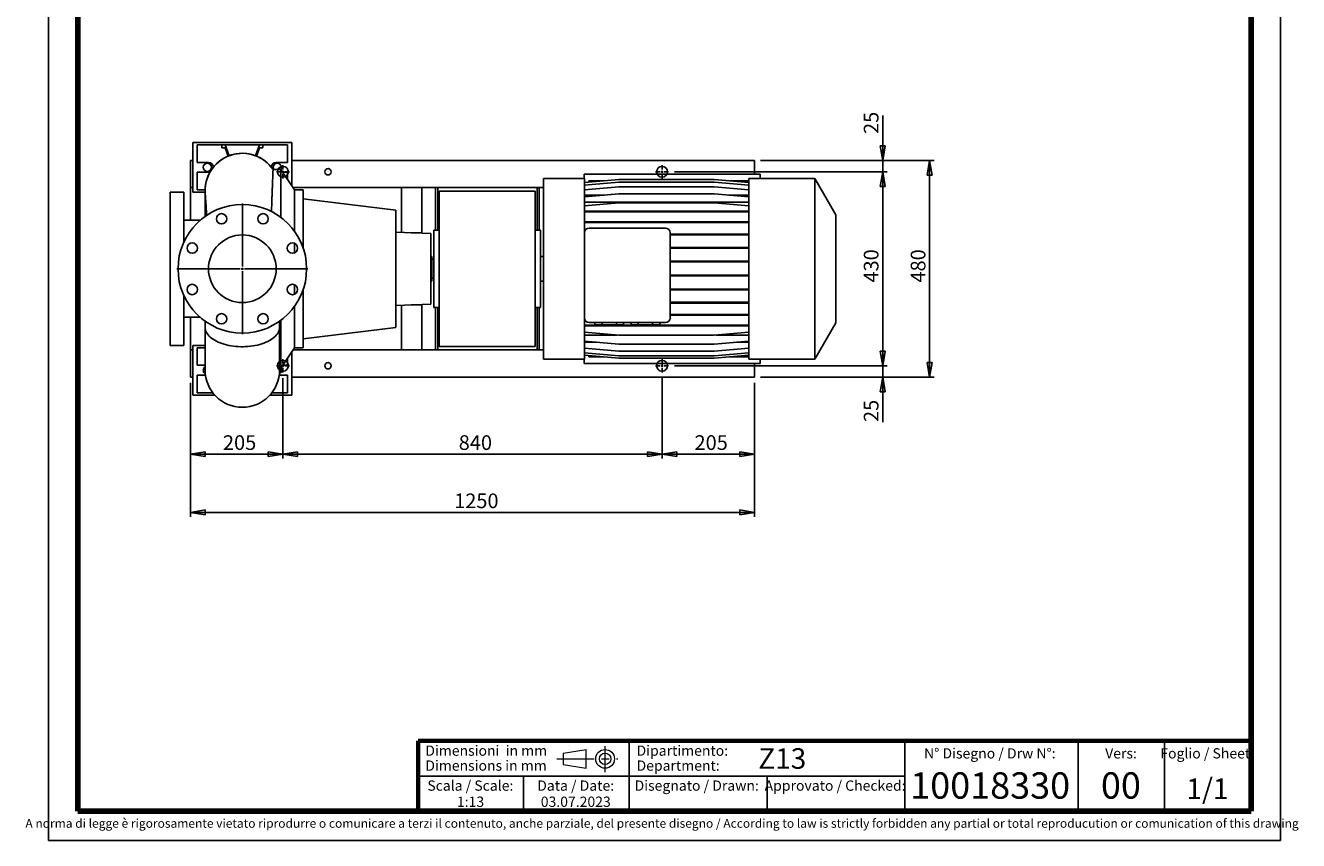
# Model space of a CAD drawing. Units: millimetres. Extents: x -4 to 213, y 0 to 297.
# Drawn here: x -4 to 213, y 0 to 139 of the extents above; entities that cross this region are included whole.
import ezdxf

# ---------------------------------------------------------------- set-up
doc = ezdxf.new("R2010")
doc.units = ezdxf.units.MM
doc.linetypes.add('CENTER', pattern=[10.16, 6.35, -1.27, 1.27, -1.27])
doc.layers.add('FORMAT', color=7, linetype='Continuous')
doc.styles.add('SLDTEXTSTYLE0', font='TXT', dxfattribs={"width": 0.605})
doc.styles.add('SLDTEXTSTYLE1', font='TXT', dxfattribs={"width": 0.576526})
doc.styles.add('SLDTEXTSTYLE2', font='TXT', dxfattribs={"width": 0.531021})
doc.styles.add('SLDTEXTSTYLE3', font='TXT', dxfattribs={"width": 0.670574})
doc.styles.add('SLDTEXTSTYLE4', font='TXT', dxfattribs={"width": 0.521006})
doc.dimstyles.new('SLDDIMSTYLE0', dxfattribs={"dimtxt": 2.5, "dimasz": 2.5, "dimexe": 0, "dimexo": 0.0625, "dimtad": 1, "dimlfac": 13, "dimrnd": 1e-09, "dimzin": 12, "dimdsep": 46, "dimtxsty": 'SLDTEXTSTYLE0', "dimblk1": 'CLOSED', "dimblk2": 'CLOSED', "dimsah": 1, "dimcen": 0.09, "dimadec": 0, "dimazin": 3, "dimtfac": 1, "dimtmove": 0, "dimatfit": 0, "dimldrblk": 'CLOSED', "dimfxl": 0, "dimfrac": 2, "dimtolj": 1, "dimtzin": 12, "dimarcsym": 0})
doc.dimstyles.new('SLDDIMSTYLE1', dxfattribs={"dimtxt": 2.5, "dimasz": 2.5, "dimexe": 0, "dimexo": 0.0625, "dimtad": 1, "dimlfac": 13, "dimrnd": 1e-09, "dimzin": 12, "dimdsep": 46, "dimtxsty": 'SLDTEXTSTYLE0', "dimblk1": 'CLOSED', "dimblk2": 'CLOSED', "dimsah": 1, "dimcen": 0.09, "dimadec": 0, "dimazin": 3, "dimtfac": 1, "dimtofl": 0, "dimtmove": 0, "dimatfit": 3, "dimldrblk": 'CLOSED', "dimfxl": 0, "dimfrac": 2, "dimtolj": 1, "dimtzin": 12, "dimarcsym": 0})

# ---------------------------------------------------------------- blocks, each defined once
blk = doc.blocks.new('SW_NOTE_0')
at = {"color": 0, "linetype": 'Continuous', "lineweight": 0, "char_height": 1.75, "attachment_point": 1, "style": 'SLDTEXTSTYLE0'}
for s, insert in [('Dipartimento:', (0, 2.26)), ('Department:', (0, -0.29))]:
    blk.add_mtext(s, dxfattribs=dict(at, insert=insert))
blk = doc.blocks.new('SW_NOTE_0_1')
at = {"color": 0, "linetype": 'Continuous', "lineweight": 0, "char_height": 1.75, "attachment_point": 1, "style": 'SLDTEXTSTYLE0'}
for s, insert in [('Dimensioni  in mm', (0, 2.26)), ('Dimensions in mm', (0, -0.29))]:
    blk.add_mtext(s, dxfattribs=dict(at, insert=insert))
blk = doc.blocks.new('_Closed')
at = {"color": 0, "linetype": 'ByBlock', "lineweight": -2}
for p, q in [((-1, 0.166667), (0, 0)), ((-1, 0.166667), (-1, -0.166667)), ((0, 0), (-1, -0.166667)), ((0, 0), (-1, 0))]:
    blk.add_line(p, q, dxfattribs=at)
blk = doc.blocks.new('_D_13')
at = {"layer": 'FORMAT'}
for p, q in [((39.98, 78.85), (39.98, 65.14)), ((24.21, 78.05), (24.21, 65.14)), ((24.21, 65.89), (39.98, 65.89))]:
    blk.add_line(p, q, dxfattribs=at)
at = {"layer": 'FORMAT', "xscale": 2.5, "yscale": 2.5, "rotation": 180.0000000000004}
blk.add_blockref('_Closed', (24.21, 65.89, 3.08), dxfattribs=at)
at = {"layer": 'FORMAT', "xscale": 2.5, "yscale": 2.5}
blk.add_blockref('_Closed', (39.98, 65.89, 3.08), dxfattribs=at)
at = {"layer": 'FORMAT', "insert": (29.75, 69.12), "char_height": 2.5, "attachment_point": 1, "style": 'SLDTEXTSTYLE0'}
blk.add_mtext('205', dxfattribs=at)
blk = doc.blocks.new('_D_14')
at = {"layer": 'FORMAT'}
for p, q in [((39.98, 78.85), (39.98, 65.14)), ((104.6, 78.85), (104.6, 65.14)), ((39.98, 65.89), (104.6, 65.89))]:
    blk.add_line(p, q, dxfattribs=at)
at = {"layer": 'FORMAT', "xscale": 2.5, "yscale": 2.5, "rotation": 180.0000000000004}
blk.add_blockref('_Closed', (39.98, 65.89, 3.08), dxfattribs=at)
at = {"layer": 'FORMAT', "xscale": 2.5, "yscale": 2.5}
blk.add_blockref('_Closed', (104.6, 65.89, 3.08), dxfattribs=at)
at = {"layer": 'FORMAT', "insert": (69.94, 69.12), "char_height": 2.5, "attachment_point": 1, "style": 'SLDTEXTSTYLE0'}
blk.add_mtext('840', dxfattribs=at)
blk = doc.blocks.new('_D_15')
at = {"layer": 'FORMAT'}
for p, q in [((104.6, 78.85), (104.6, 65.14)), ((120.36, 78.05), (120.36, 65.14)), ((104.6, 65.89), (120.36, 65.89))]:
    blk.add_line(p, q, dxfattribs=at)
at = {"layer": 'FORMAT', "xscale": 2.5, "yscale": 2.5, "rotation": 180.0000000000004}
blk.add_blockref('_Closed', (104.6, 65.89, 3.08), dxfattribs=at)
at = {"layer": 'FORMAT', "xscale": 2.5, "yscale": 2.5}
blk.add_blockref('_Closed', (120.36, 65.89, 3.08), dxfattribs=at)
at = {"layer": 'FORMAT', "insert": (110.13, 69.12), "char_height": 2.5, "attachment_point": 1, "style": 'SLDTEXTSTYLE0'}
blk.add_mtext('205', dxfattribs=at)
blk = doc.blocks.new('_D_16')
at = {"layer": 'FORMAT'}
for p, q in [((142.21, 80.97), (142.21, 84.72)), ((106.71, 80.97), (142.96, 80.97)), ((142.21, 79.05), (142.21, 80.97)), ((121.36, 79.05), (142.96, 79.05)), ((142.21, 79.05), (142.21, 71.38))]:
    blk.add_line(p, q, dxfattribs=at)
at = {"layer": 'FORMAT', "xscale": 2.5, "yscale": 2.5}
for p, rotation in [((142.21, 80.97, 3.08), 270.0000000000004), ((142.21, 79.05, 3.08), 90.0000000000004)]:
    blk.add_blockref('_Closed', p, dxfattribs=dict(at, rotation=rotation))
at = {"layer": 'FORMAT', "insert": (138.99, 71.38), "char_height": 2.5, "attachment_point": 1, "rotation": 90, "style": 'SLDTEXTSTYLE0'}
blk.add_mtext('25', dxfattribs=at)
blk = doc.blocks.new('_D_17')
at = {"layer": 'FORMAT'}
for p, q in [((106.71, 114.05), (142.96, 114.05)), ((142.21, 80.97), (142.21, 114.05)), ((106.71, 80.97), (142.96, 80.97))]:
    blk.add_line(p, q, dxfattribs=at)
at = {"layer": 'FORMAT', "xscale": 2.5, "yscale": 2.5}
for p, rotation in [((142.21, 114.05, 3.08), 90.0000000000004), ((142.21, 80.97, 3.08), 270.0000000000004)]:
    blk.add_blockref('_Closed', p, dxfattribs=dict(at, rotation=rotation))
at = {"layer": 'FORMAT', "insert": (138.99, 95.16), "char_height": 2.5, "attachment_point": 1, "rotation": 90, "style": 'SLDTEXTSTYLE0'}
blk.add_mtext('430', dxfattribs=at)
blk = doc.blocks.new('_D_18')
at = {"layer": 'FORMAT'}
for p, q in [((142.21, 115.97), (142.21, 123.64)), ((121.36, 115.97), (142.96, 115.97)), ((142.21, 114.05), (142.21, 115.97)), ((106.71, 114.05), (142.96, 114.05)), ((142.21, 114.05), (142.21, 110.3))]:
    blk.add_line(p, q, dxfattribs=at)
at = {"layer": 'FORMAT', "xscale": 2.5, "yscale": 2.5}
for p, rotation in [((142.21, 115.97, 3.08), 270.0000000000004), ((142.21, 114.05, 3.08), 90.0000000000004)]:
    blk.add_blockref('_Closed', p, dxfattribs=dict(at, rotation=rotation))
at = {"layer": 'FORMAT', "insert": (138.99, 120.5), "char_height": 2.5, "attachment_point": 1, "rotation": 90, "style": 'SLDTEXTSTYLE0'}
blk.add_mtext('25', dxfattribs=at)
blk = doc.blocks.new('_D_19')
at = {"layer": 'FORMAT'}
for p, q in [((121.36, 115.97), (150.96, 115.97)), ((150.21, 115.97), (150.21, 79.05)), ((121.36, 79.05), (150.96, 79.05))]:
    blk.add_line(p, q, dxfattribs=at)
at = {"layer": 'FORMAT', "xscale": 2.5, "yscale": 2.5}
for p, rotation in [((150.21, 115.97, 3.08), 90.0000000000004), ((150.21, 79.05, 3.08), 270.0000000000004)]:
    blk.add_blockref('_Closed', p, dxfattribs=dict(at, rotation=rotation))
at = {"layer": 'FORMAT', "insert": (146.99, 95.16), "char_height": 2.5, "attachment_point": 1, "rotation": 90, "style": 'SLDTEXTSTYLE0'}
blk.add_mtext('480', dxfattribs=at)
blk = doc.blocks.new('_D_20')
at = {"layer": 'FORMAT'}
for p, q in [((24.21, 78.05), (24.21, 55.22)), ((120.36, 78.05), (120.36, 55.22)), ((120.36, 55.97), (24.21, 55.97))]:
    blk.add_line(p, q, dxfattribs=at)
at = {"layer": 'FORMAT', "xscale": 2.5, "yscale": 2.5, "rotation": 180.0000000000004}
blk.add_blockref('_Closed', (24.21, 55.97, 3.08), dxfattribs=at)
at = {"layer": 'FORMAT', "xscale": 2.5, "yscale": 2.5}
blk.add_blockref('_Closed', (120.36, 55.97, 3.08), dxfattribs=at)
at = {"layer": 'FORMAT', "insert": (69.16, 59.19), "char_height": 2.5, "attachment_point": 1, "style": 'SLDTEXTSTYLE0'}
blk.add_mtext('1250', dxfattribs=at)
blk = doc.blocks.new('SW_CENTERMARKSYMBOL_1')
at = {"layer": 'FORMAT', "color": 0}
for p, q in [((0, 0.38), (0, 11.15)), ((-0.38, 0), (-11.15, 0)), ((0, 0), (-0.19, 0)), ((0, 0), (0, 0.19)), ((0, 0), (0, -0.19)), ((0, 0), (0.19, 0)), ((0.38, 0), (11.15, 0)), ((0, -0.38), (0, -11.15))]:
    blk.add_line(p, q, dxfattribs=at)
blk = doc.blocks.new('SW_CENTERMARKSYMBOL_2')
at = {"layer": 'FORMAT', "color": 0}
for p, q in [((-0.38, 0), (-1.12, 0)), ((0, 0), (-0.19, 0)), ((0, 0.38), (0, 1.12)), ((0, 0), (0, 0.19)), ((0, 0), (0, -0.19)), ((0, 0), (0.19, 0)), ((0.38, 0), (1.12, 0)), ((0, -0.38), (0, -1.12))]:
    blk.add_line(p, q, dxfattribs=at)
blk = doc.blocks.new('SW_CENTERMARKSYMBOL_3')
at = {"layer": 'FORMAT', "color": 0}
for p, q in [((-0.38, 0), (-1.12, 0)), ((0, 0), (-0.19, 0)), ((0, 0.38), (0, 1.12)), ((0, 0), (0, 0.19)), ((0, 0), (0, -0.19)), ((0, 0), (0.19, 0)), ((0.38, 0), (1.12, 0)), ((0, -0.38), (0, -1.12))]:
    blk.add_line(p, q, dxfattribs=at)
blk = doc.blocks.new('SW_CENTERMARKSYMBOL_4')
at = {"layer": 'FORMAT', "color": 0}
for p, q in [((-0.38, 0), (-1.12, 0)), ((0, 0), (-0.19, 0)), ((0, 0.38), (0, 1.12)), ((0, 0), (0, 0.19)), ((0, 0), (0, -0.19)), ((0, 0), (0.19, 0)), ((0.38, 0), (1.12, 0)), ((0, -0.38), (0, -1.12))]:
    blk.add_line(p, q, dxfattribs=at)
blk = doc.blocks.new('SW_CENTERMARKSYMBOL_5')
at = {"layer": 'FORMAT', "color": 0}
for p, q in [((-0.38, 0), (-1.12, 0)), ((0, 0), (-0.19, 0)), ((0, 0.38), (0, 1.12)), ((0, 0), (0, 0.19)), ((0, 0), (0, -0.19)), ((0, 0), (0.19, 0)), ((0.38, 0), (1.12, 0)), ((0, -0.38), (0, -1.12))]:
    blk.add_line(p, q, dxfattribs=at)

msp = doc.modelspace()

# ---------------------------------------------------------------- linework, layer by layer
at = {"color": 7, "linetype": 'Continuous', "lineweight": 25}
for p, q in [((0, 297), (0, 0)), ((210, 0), (210, 297)), ((41.51872, 119.04698), (24.59565, 119.04698)), ((24.59565, 119.04698), (24.59565, 110.58544)), ((25.36488, 118.66237), (25.36488, 115.66237)), ((29.57725, 118.66237), (25.36488, 118.66237)), ((29.57725, 118.12391), (29.57725, 118.66237)), ((30.12658, 118.66237), (29.57725, 118.66237)), ((29.57725, 118.12391), (30.10553, 118.12391)), ((30.10553, 118.12391), (30.63601, 116.721)), ((30.12658, 118.66237), (35.9878, 118.66237)), ((30.83158, 116.79795), (30.12658, 118.66237)), ((35.28279, 116.79795), (35.9878, 118.66237)), ((36.00884, 118.12391), (35.47836, 116.721)), ((35.9878, 118.66237), (36.53712, 118.66237)), ((36.53712, 118.12391), (36.00884, 118.12391)), ((36.53712, 118.12391), (36.53712, 118.66237)), ((40.74949, 118.66237), (36.53712, 118.66237)), ((40.74949, 115.66237), (40.74949, 118.66237)), ((41.51872, 111.59427), (41.51872, 119.04698)), ((24.59565, 115.97006), (24.21103, 115.97006)), ((24.21103, 115.97006), (24.21103, 111.35468)), ((25.36488, 115.66237), (27.28795, 115.66237)), ((38.82642, 115.66237), (40.74949, 115.66237)), ((120.36488, 115.97006), (41.51872, 115.97006)), ((120.36488, 115.97006), (120.36488, 113.66237)), ((25.36488, 113.97006), (25.36488, 110.97006)), ((27.28795, 113.97006), (25.36488, 113.97006)), ((39.59565, 114.4316), (38.29921, 114.4316)), ((41.9418, 110.97006), (39.59565, 114.4316)), ((39.59565, 106.30647), (39.59565, 114.4316)), ((40.74949, 113.97006), (39.90847, 113.97006)), ((40.74949, 112.7292), (40.74949, 113.97006)), ((91.38411, 112.89314), (84.36488, 112.89314)), ((84.36488, 112.89314), (84.36488, 82.12391)), ((91.32642, 113.66237), (91.32642, 112.89314)), ((121.32642, 113.66237), (91.32642, 113.66237)), ((91.38411, 112.89314), (91.38411, 103.65468)), ((130.65811, 112.89314), (119.36488, 112.89314)), ((119.36488, 112.89314), (119.36488, 82.12391)), ((121.32642, 112.89314), (121.32642, 113.66237)), ((134.21103, 106.73929), (130.65811, 112.89314)), ((130.65811, 112.89314), (130.65811, 82.12391)), ((24.59565, 111.35468), (24.21103, 111.35468)), ((24.21103, 105.77775), (24.21103, 111.35468)), ((25.36488, 110.97006), (26.71208, 110.97006)), ((26.71103, 110.85486), (26.71103, 110.85473)), ((26.71103, 110.85473), (26.71103, 106.44618)), ((26.71811, 111.15434), (26.78149, 111.79777)), ((26.78149, 111.79777), (26.89829, 112.38496)), ((60.21103, 111.35468), (41.68112, 111.35468)), ((43.40334, 110.97006), (41.9418, 110.97006)), ((41.9418, 103.92872), (41.9418, 110.97006)), ((43.40334, 101.12963), (43.40334, 110.97006)), ((60.21103, 103.71841), (60.21103, 111.35468)), ((63.67257, 111.35468), (60.21103, 111.35468)), ((65.98026, 111.35468), (63.67257, 111.35468)), ((63.67257, 103.66237), (63.67257, 111.35468)), ((65.98026, 104.12391), (65.98026, 111.35468)), ((66.36488, 111.35468), (65.98026, 111.35468)), ((83.28795, 111.35468), (66.36488, 111.35468)), ((82.98026, 110.73929), (66.59565, 110.73929)), ((66.59565, 84.27775), (66.59565, 110.73929)), ((82.98026, 84.27775), (82.98026, 110.73929)), ((83.67257, 111.35468), (83.28795, 111.35468)), ((84.36488, 111.35468), (83.67257, 111.35468)), ((83.67257, 104.12391), (83.67257, 111.35468)), ((97.24567, 112.74539), (91.38411, 112.23257)), ((97.24567, 112.73286), (91.38411, 112.22004)), ((97.24567, 112.30694), (91.38411, 111.79412)), ((97.24567, 111.4804), (91.38411, 110.96758)), ((94.53823, 112.50852), (92.13411, 112.50852)), ((92.13411, 112.50852), (92.13411, 112.29819)), ((113.50331, 112.74539), (97.24567, 112.74539)), ((113.50331, 112.73286), (97.24567, 112.73286)), ((113.50331, 112.30694), (97.24567, 112.30694)), ((113.50331, 111.4804), (97.24567, 111.4804)), ((119.36488, 112.23257), (113.50331, 112.74539)), ((119.36488, 112.22004), (113.50331, 112.73286)), ((119.36488, 111.79412), (113.50331, 112.30694)), ((119.36488, 110.96758), (113.50331, 111.4804)), ((119.36488, 112.50852), (116.21075, 112.50852)), ((23.05719, 110.58544), (20.74949, 110.58544)), ((20.74949, 84.4316), (20.74949, 110.58544)), ((23.05719, 101.99799), (23.05719, 110.58544)), ((24.59565, 110.58544), (26.71103, 110.58544)), ((59.21103, 107.5316), (43.40334, 109.45389)), ((97.24567, 110.27802), (91.38411, 109.7652)), ((94.79515, 110.06363), (91.38411, 110.06363)), ((119.36488, 108.87112), (91.38411, 108.87112)), ((97.24567, 108.73586), (91.38411, 108.22304)), ((113.50331, 110.27802), (97.24567, 110.27802)), ((113.50331, 108.73586), (97.24567, 108.73586)), ((119.36488, 109.7652), (113.50331, 110.27802)), ((119.36488, 108.22304), (113.50331, 108.73586)), ((119.36488, 110.06363), (115.95384, 110.06363)), ((59.21103, 87.48544), (59.21103, 107.5316)), ((97.24567, 107.35962), (91.38411, 107.35962)), ((97.24567, 107.23885), (91.38411, 107.23885)), ((97.24567, 107.23885), (97.24567, 107.35962)), ((113.50331, 107.35962), (97.24567, 107.35962)), ((113.50331, 107.23885), (97.24567, 107.23885)), ((113.50331, 107.23885), (113.50331, 107.35962)), ((119.36488, 107.35962), (113.50331, 107.35962)), ((119.36488, 107.23885), (113.50331, 107.23885)), ((134.21103, 106.73929), (134.21103, 88.27775)), ((25.86169, 105.77775), (23.05719, 105.77775)), ((97.24567, 105.50788), (91.38411, 105.50788)), ((97.24567, 105.38711), (91.38411, 105.38711)), ((105.1918, 104.42391), (92.15334, 104.42391)), ((97.24567, 105.38711), (97.24567, 105.50788)), ((113.50331, 105.50788), (97.24567, 105.50788)), ((113.50331, 105.38711), (97.24567, 105.38711)), ((113.50331, 105.38711), (113.50331, 105.50788)), ((119.36488, 105.50788), (113.50331, 105.50788)), ((119.36488, 105.38711), (113.50331, 105.38711)), ((65.21103, 103.54381), (59.21103, 103.75333)), ((61.81594, 103.66237), (63.4418, 103.66237)), ((63.74949, 103.66237), (63.4418, 103.66237)), ((63.4418, 103.60559), (63.4418, 103.66237)), ((63.74949, 103.59485), (63.74949, 103.66237)), ((65.21103, 91.47324), (65.21103, 103.54381)), ((65.67257, 104.12391), (65.67257, 90.89314)), ((65.67257, 104.12391), (66.59565, 104.12391)), ((82.98026, 104.12391), (83.90334, 104.12391)), ((83.90334, 90.89314), (83.90334, 104.12391)), ((91.38411, 103.65468), (91.38411, 89.11621)), ((105.96103, 89.11621), (105.96103, 103.65468)), ((113.50331, 103.4212), (105.96103, 103.4212)), ((113.50331, 103.30043), (105.96103, 103.30043)), ((113.50331, 103.30043), (113.50331, 103.4212)), ((119.36488, 103.4212), (113.50331, 103.4212)), ((119.36488, 103.30043), (113.50331, 103.30043)), ((41.9418, 100.23138), (41.9418, 101.85059)), ((113.50331, 101.16215), (105.96103, 101.16215)), ((113.50331, 101.04138), (105.96103, 101.04138)), ((113.50331, 101.04138), (113.50331, 101.16215)), ((119.36488, 101.16215), (113.50331, 101.16215)), ((119.36488, 101.04138), (113.50331, 101.04138)), ((65.36488, 99.62391), (65.21103, 99.62391)), ((65.36488, 99.62391), (65.36488, 95.39314)), ((65.67257, 99.12391), (65.36488, 99.12391)), ((84.36488, 99.62391), (83.90334, 99.62391)), ((113.50331, 98.79844), (105.96103, 98.79844)), ((113.50331, 98.67767), (105.96103, 98.67767)), ((113.50331, 98.67767), (113.50331, 98.79844)), ((119.36488, 98.79844), (113.50331, 98.79844)), ((119.36488, 98.67767), (113.50331, 98.67767)), ((65.36488, 95.89314), (65.67257, 95.89314)), ((113.50331, 96.40095), (105.96103, 96.40095)), ((113.50331, 96.28018), (105.96103, 96.28018)), ((113.50331, 96.28018), (113.50331, 96.40095)), ((119.36488, 96.40095), (113.50331, 96.40095)), ((119.36488, 96.28018), (113.50331, 96.28018)), ((41.9418, 93.16646), (41.9418, 94.78566)), ((43.40334, 84.04698), (43.40334, 93.88741)), ((65.21103, 95.39314), (65.36488, 95.39314)), ((83.90334, 95.39314), (84.36488, 95.39314)), ((113.50331, 94.04157), (105.96103, 94.04157)), ((113.50331, 93.9208), (105.96103, 93.9208)), ((113.50331, 93.9208), (113.50331, 94.04157)), ((119.36488, 94.04157), (113.50331, 94.04157)), ((119.36488, 93.9208), (113.50331, 93.9208)), ((23.05719, 84.4316), (23.05719, 93.01905)), ((59.21103, 91.26371), (65.21103, 91.47324)), ((60.21103, 83.66237), (60.21103, 91.29863)), ((61.81594, 91.35468), (63.4418, 91.35468)), ((63.4418, 91.35468), (63.4418, 91.41145)), ((63.74949, 91.35468), (63.4418, 91.35468)), ((63.67257, 83.66237), (63.67257, 91.35468)), ((63.74949, 91.35468), (63.74949, 91.4222)), ((113.50331, 91.79103), (105.96103, 91.79103)), ((113.50331, 91.67026), (105.96103, 91.67026)), ((113.50331, 91.67026), (113.50331, 91.79103)), ((119.36488, 91.79103), (113.50331, 91.79103)), ((119.36488, 91.67026), (113.50331, 91.67026)), ((23.05719, 89.23929), (25.86169, 89.23929)), ((24.21103, 83.66237), (24.21103, 89.23929)), ((41.9418, 84.04698), (41.9418, 91.08832)), ((65.67257, 90.89314), (66.59565, 90.89314)), ((65.98026, 83.66237), (65.98026, 90.89314)), ((82.98026, 90.89314), (83.90334, 90.89314)), ((83.67257, 83.66237), (83.67257, 90.89314)), ((91.38411, 89.11621), (91.38411, 82.12391)), ((113.50331, 89.71681), (105.96103, 89.71681)), ((113.50331, 89.59604), (105.96103, 89.59604)), ((113.50331, 89.59604), (113.50331, 89.71681)), ((119.36488, 89.71681), (113.50331, 89.71681)), ((119.36488, 89.59604), (113.50331, 89.59604)), ((26.71103, 88.57087), (26.71103, 87.54095)), ((26.71103, 87.54095), (26.71103, 80.23911)), ((39.59565, 80.58544), (39.59565, 88.71058)), ((43.40334, 85.56315), (59.21103, 87.48544)), ((97.24567, 87.8811), (91.38411, 87.8811)), ((97.24567, 87.76033), (91.38411, 87.76033)), ((92.15334, 88.34698), (105.1918, 88.34698)), ((93.15301, 87.96237), (93.15301, 88.34698)), ((94.37433, 87.96237), (93.15301, 87.96237)), ((94.37433, 87.96237), (94.37433, 88.34698)), ((96.81696, 87.96237), (94.37433, 87.96237)), ((96.81696, 87.96237), (96.81696, 88.34698)), ((98.03828, 87.96237), (96.81696, 87.96237)), ((97.24567, 87.76033), (97.24567, 87.8811)), ((113.50331, 87.8811), (97.24567, 87.8811)), ((113.50331, 87.76033), (97.24567, 87.76033)), ((98.03828, 87.96237), (98.03828, 88.34698)), ((99.30686, 87.96237), (99.30686, 88.34698)), ((100.52818, 87.96237), (99.30686, 87.96237)), ((100.52818, 87.96237), (100.52818, 88.34698)), ((102.97081, 87.96237), (100.52818, 87.96237)), ((102.97081, 87.96237), (102.97081, 88.34698)), ((104.19213, 87.96237), (102.97081, 87.96237)), ((104.19213, 87.96237), (104.19213, 88.34698)), ((113.50331, 87.76033), (113.50331, 87.8811)), ((119.36488, 87.8811), (113.50331, 87.8811)), ((119.36488, 87.76033), (113.50331, 87.76033)), ((130.65811, 82.12391), (134.21103, 88.27775)), ((97.24567, 86.17935), (91.38411, 86.69217)), ((96.93057, 86.20692), (91.38411, 86.20692)), ((97.24567, 84.65647), (91.38411, 85.16929)), ((93.45291, 84.98829), (91.38411, 84.98829)), ((113.50331, 86.17935), (97.24567, 86.17935)), ((113.50331, 84.65647), (97.24567, 84.65647)), ((119.36488, 86.69217), (113.50331, 86.17935)), ((119.36488, 85.16929), (113.50331, 84.65647)), ((119.36488, 86.20692), (113.81842, 86.20692)), ((119.36488, 84.98829), (117.29608, 84.98829)), ((20.74949, 84.4316), (23.05719, 84.4316)), ((24.21103, 83.66237), (24.21103, 79.04698)), ((24.59565, 83.66237), (24.21103, 83.66237)), ((26.71103, 84.4316), (24.59565, 84.4316)), ((24.59565, 84.4316), (24.59565, 75.97006)), ((25.36488, 84.04698), (25.36488, 81.04698)), ((26.71103, 84.04698), (25.36488, 84.04698)), ((39.40334, 80.23911), (39.40334, 82.88325)), ((39.59565, 80.58544), (41.9418, 84.04698)), ((41.51872, 75.97006), (41.51872, 83.42277)), ((60.21103, 83.66237), (41.68112, 83.66237)), ((41.9418, 84.04698), (43.40334, 84.04698)), ((63.67257, 83.66237), (60.21103, 83.66237)), ((65.98026, 83.66237), (63.67257, 83.66237)), ((66.36488, 83.66237), (65.98026, 83.66237)), ((83.28795, 83.66237), (66.36488, 83.66237)), ((82.98026, 84.27775), (66.59565, 84.27775)), ((83.67257, 83.66237), (83.28795, 83.66237)), ((84.36488, 83.66237), (83.67257, 83.66237)), ((97.24567, 83.47584), (91.38411, 83.98867)), ((97.24567, 82.67288), (91.38411, 83.1857)), ((97.24567, 82.27165), (91.38411, 82.78447)), ((92.13411, 82.50852), (92.13411, 82.71886)), ((94.53823, 82.50852), (92.13411, 82.50852)), ((113.50331, 83.47584), (97.24567, 83.47584)), ((113.50331, 82.67288), (97.24567, 82.67288)), ((119.36488, 83.98867), (113.50331, 83.47584)), ((119.36488, 83.1857), (113.50331, 82.67288)), ((119.36488, 82.78447), (113.50331, 82.27165)), ((119.36488, 82.50852), (116.21075, 82.50852)), ((25.36488, 81.04698), (26.71103, 81.04698)), ((39.40334, 80.58544), (39.59565, 80.58544)), ((39.90847, 81.04698), (40.74949, 81.04698)), ((40.74949, 81.04698), (40.74949, 82.28784)), ((84.36488, 82.12391), (91.38411, 82.12391)), ((91.32642, 82.12391), (91.32642, 81.35468)), ((91.32642, 81.35468), (121.32642, 81.35468)), ((113.50331, 82.27165), (97.24567, 82.27165)), ((119.36488, 82.12391), (130.65811, 82.12391)), ((120.36488, 81.35468), (120.36488, 79.04698)), ((121.32642, 81.35468), (121.32642, 82.12391)), ((24.59565, 79.04698), (24.21103, 79.04698)), ((25.36488, 79.35468), (25.36488, 76.35468)), ((26.77296, 79.35468), (25.36488, 79.35468)), ((40.74949, 79.35468), (39.34141, 79.35468)), ((40.74949, 76.35468), (40.74949, 79.35468)), ((120.36488, 79.04698), (41.51872, 79.04698)), ((24.59565, 75.97006), (28.36156, 75.97006)), ((25.36488, 76.35468), (28.03873, 76.35468)), ((37.75281, 75.97006), (41.51872, 75.97006)), ((38.07564, 76.35468), (40.74949, 76.35468)), ((99, 17), (99, 5)), ((146, 17), (146, 5.00011)), ((175.5, 5), (175.5, 17)), ((190.25, 17), (190.25, 4.99796)), ((146, 11), (63, 11)), ((81, 11), (81, 5.00011)), ((122.5, 11), (122.5, 5.00011)), ((0, 0), (210, 0))]:
    msp.add_line(p, q, dxfattribs=at)
at = {"color": 7, "linetype": 'Continuous', "lineweight": 140}
for p, q in [((5, 292), (5, 5)), ((205, 292), (205, 5)), ((205, 5), (5, 5))]:
    msp.add_line(p, q, dxfattribs=at)
at = {"color": 8, "linetype": 'Continuous', "lineweight": 25}
for p, q in [((26.71811, 110.85482), (26.71811, 111.15434)), ((66.36488, 104.12391), (66.36488, 111.35468)), ((83.28795, 104.12391), (83.28795, 111.35468)), ((66.36488, 83.66237), (66.36488, 90.89314)), ((83.28795, 83.66237), (83.28795, 90.89314))]:
    msp.add_line(p, q, dxfattribs=at)
at = {"color": 7, "linetype": 'Continuous', "lineweight": 70}
for p, q in [((63, 17), (63, 5.00011)), ((205, 17), (63, 17))]:
    msp.add_line(p, q, dxfattribs=at)
at = {"color": 7, "linetype": 'Continuous', "lineweight": 18}
for p, q in [((87.73079, 14.90201), (91.68246, 15.52854)), ((91.68246, 12.33041), (91.68246, 15.52854)), ((87.73079, 14.90201), (87.73079, 12.95693)), ((87.73079, 12.95693), (91.68246, 12.33041))]:
    msp.add_line(p, q, dxfattribs=at)
at = {"color": 7, "linetype": 'CENTER', "lineweight": 18}
for p, q in [((94.89037, 11.68461), (94.89037, 16.08049)), ((86.6828, 13.92947), (97.03714, 13.92947))]:
    msp.add_line(p, q, dxfattribs=at)
at = {"color": 7, "linetype": 'Continuous', "lineweight": 25, "flags": 128}
msp.add_lwpolyline([(27.55233, 114.01242), (27.44343, 113.98447), (27.28795, 113.97006)], dxfattribs=at)
at = {"color": 8, "linetype": 'Continuous', "lineweight": 25, "flags": 128}
msp.add_lwpolyline([(26.71103, 87.54095), (26.7111, 87.52534), (26.72698, 87.30578), (26.7706, 87.08724), (26.84178, 86.8707), (26.94019, 86.65709), (27.06541, 86.44736), (27.21689, 86.24242), (27.39396, 86.04317), (27.59585, 85.85048), (27.82167, 85.6652), (28.07044, 85.48815), (28.34106, 85.32009), (28.63235, 85.16176), (28.94304, 85.01385), (29.27175, 84.87703), (29.61705, 84.75188), (29.97743, 84.63895), (30.3513, 84.53873), (30.73703, 84.45168), (31.13294, 84.37816), (31.53727, 84.31851), (31.94826, 84.27297), (32.36412, 84.24176), (32.78301, 84.22501), (33.2031, 84.22279), (33.62256, 84.23511), (34.03953, 84.26191), (34.4522, 84.30309), (34.85876, 84.35846), (35.25742, 84.42777), (35.64644, 84.51073), (36.02411, 84.60697), (36.38878, 84.71606), (36.73885, 84.83754), (37.07279, 84.97086), (37.38913, 85.11545), (37.68648, 85.27066), (37.96354, 85.43583), (38.21911, 85.61022), (38.45205, 85.79307), (38.66135, 85.98358), (38.84609, 86.18092), (39.00546, 86.38422), (39.13876, 86.59258), (39.24541, 86.80511), (39.32494, 87.02085), (39.377, 87.23888)], dxfattribs=at)
at = {"color": 7, "linetype": 'Continuous', "lineweight": 25}
for centre, radius in [((27.09565, 114.81621), 0.69231), ((47.67257, 114.04698), 0.53846), ((33.05719, 97.50852), 10.96154), ((29.52472, 106.03664), 0.88462), ((36.58965, 106.03664), 0.88462), ((33.05719, 97.50852), 5.76923), ((24.52907, 101.04098), 0.88462), ((41.5853, 101.04098), 0.88462), ((24.52907, 93.97606), 0.88462), ((41.5853, 93.97606), 0.88462), ((29.52472, 88.9804), 0.88462), ((36.58965, 88.9804), 0.88462), ((47.67257, 80.97006), 0.53846)]:
    msp.add_circle(centre, radius, dxfattribs=at)
at = {"color": 7, "linetype": 'Continuous', "lineweight": 18}
for radius in [1.59907, 0.97254]:
    msp.add_circle((94.89037, 13.92947), radius, dxfattribs=at)
at = {"color": 7, "linetype": 'Continuous', "lineweight": 25}
for centre, radius, start, end in [((33.05719, 110.85486), 6.34615, 34.2837745, 180), ((33.05717, 110.85469), 6.34614, 89.999835, 166.0464763), ((33.05719, 110.85466), 6.34617, 34.3076346, 90.0000805), ((27.28795, 114.81621), 0.84615, 2.8439317, 90), ((38.82642, 114.81621), 0.84615, 90, 177.1560683), ((39.01872, 114.81621), 0.69231, 326.2510114, 213.7489886), ((39.98026, 114.04698), 0.92308, 107.539171, 155.3756816), ((92.15334, 103.65468), 0.76923, 90, 180), ((105.1918, 103.65468), 0.76923, 0, 90), ((92.15334, 89.11621), 0.76923, 180, 270), ((105.1918, 89.11621), 0.76923, 270, 0), ((27.09565, 80.20083), 0.69231, 123.7489886, 239.3554616), ((39.01872, 80.20083), 0.69231, 300.6445384, 33.7489886), ((33.05719, 80.23911), 6.34615, 180, 0), ((39.98026, 80.97006), 0.92308, 231.3178125, 252.460829)]:
    msp.add_arc(centre, radius, start, end, dxfattribs=at)
for points, knots in [([(38.02832, 107.26783), (38.03671, 107.52233), (38.05527, 108.0854), (38.08322, 108.90052), (38.11232, 109.72034), (38.14016, 110.48474), (38.16627, 111.19023), (38.19009, 111.83237), (38.21136, 112.40773), (38.23041, 112.91602), (38.24724, 113.35548), (38.26187, 113.72307), (38.27486, 114.02823), (38.28573, 114.25583), (38.29431, 114.40441), (38.29763, 114.42254), (38.29929, 114.4316)], [0, 0, 0, 0, 0.058078756, 0.128495887, 0.199153781, 0.269893216, 0.340550813, 0.410967694, 0.481361605, 0.551996283, 0.622712624, 0.693347238, 0.763741094, 0.842456658, 0.921284449, 1, 1, 1, 1]), ([(26.71102, 110.85482), (26.71198, 110.78743), (26.71383, 110.65827), (26.72594, 110.4328), (26.74031, 110.21166), (26.75532, 109.99902), (26.76959, 109.79699), (26.78507, 109.57657), (26.80363, 109.3119), (26.82328, 109.0306), (26.84499, 108.7185), (26.86996, 108.35753), (26.89877, 107.93872), (26.93186, 107.45398), (26.96181, 107.01235), (26.98166, 106.71695), (26.98814, 106.62052)], [0, 0, 0, 0, 0.091958855, 0.176246485, 0.253465414, 0.324151457, 0.388799812, 0.465925236, 0.535433227, 0.59741307, 0.661732001, 0.729788883, 0.802573222, 0.879765184, 0.96074937, 1, 1, 1, 1]), ([(39.37535, 88.55387), (39.37391, 88.35368), (39.37066, 87.90312), (39.37474, 87.47615), (39.377, 87.23888)], [0, 0, 0, 0, 0.444298185, 1, 1, 1, 1]), ([(39.377, 87.23888), (39.37947, 87.01861), (39.3844, 86.57808), (39.39014, 85.94888), (39.39479, 85.34461), (39.39841, 84.74961), (39.40104, 84.16992), (39.40264, 83.61498), (39.40332, 83.18568), (39.40327, 82.95952), (39.40325, 82.88762)], [0, 0, 0, 0, 0.126817292, 0.253634588, 0.381726415, 0.509818248, 0.651211288, 0.792713096, 0.934106164, 1, 1, 1, 1])]:
    msp.add_open_spline(points, degree=3, knots=knots, dxfattribs=at)
at = {"layer": 'FORMAT'}
for centre in [(39.98026, 114.04698), (104.59565, 114.04698), (39.98026, 80.97006), (104.59565, 80.97006)]:
    msp.add_circle(centre, 0.92308, dxfattribs=at)

# ---------------------------------------------------------------- block references
at = {"color": 7, "linetype": 'Continuous', "lineweight": 0}
for name, p in [('SW_NOTE_0_1', (64.25, 13.95)), ('SW_NOTE_0', (100.25, 13.95))]:
    msp.add_blockref(name, p, dxfattribs=at)
at = {"layer": 'FORMAT'}
for name, p in [('SW_CENTERMARKSYMBOL_2', (39.98026, 114.04698)), ('SW_CENTERMARKSYMBOL_5', (104.59565, 114.04698)), ('SW_CENTERMARKSYMBOL_1', (33.05719, 97.50852)), ('SW_CENTERMARKSYMBOL_3', (39.98026, 80.97006)), ('SW_CENTERMARKSYMBOL_4', (104.59565, 80.97006))]:
    msp.add_blockref(name, p, dxfattribs=at)

# ---------------------------------------------------------------- texts
at = {"color": 7, "linetype": 'Continuous', "lineweight": 0}
for s, insert, char_height, attachment_point, style in [('Z13', (121, 15.7409), 3.5, 1, 'SLDTEXTSTYLE0'), ('N° Disegno / Drw N°:', (160.46623, 15.74545), 1.75, 2, 'SLDTEXTSTYLE0'), ('Vers:', (182.83064, 15.74545), 1.75, 2, 'SLDTEXTSTYLE0'), ('Foglio / Sheet:', (197.51793, 15.74545), 1.75, 2, 'SLDTEXTSTYLE2'), ('00', (182.8125, 11.63979), 4.5, 2, 'SLDTEXTSTYLE0'), ('1/1', (197.56424, 10.59262), 3.5, 2, 'SLDTEXTSTYLE0'), ('Scala / Scale:', (71.92101, 10.24545), 1.75, 2, 'SLDTEXTSTYLE0'), ('Data / Date:', (89.87483, 10.24545), 1.75, 2, 'SLDTEXTSTYLE0'), ('Disegnato / Drawn:', (110.50877, 10.24545), 1.75, 2, 'SLDTEXTSTYLE0'), ('Approvato / Checked:', (134.10164, 10.24545), 1.75, 2, 'SLDTEXTSTYLE1'), ('1:13', (71.95747, 7.49545), 1.75, 2, 'SLDTEXTSTYLE0'), ('03.07.2023', (89.89063, 7.49545), 1.75, 2, 'SLDTEXTSTYLE0'), ('A norma di legge è rigorosamente vietato riprodurre o comunicare a terzi il contenuto, anche parziale, del presente disegno / According to law is strictly forbidden any partial or total reproducution or comunication of this drawing', (104.5994, 3.6836), 1.5, 2, 'SLDTEXTSTYLE3')]:
    msp.add_mtext(s, dxfattribs=dict(at, insert=insert, char_height=char_height, attachment_point=attachment_point, style=style))
at = {"layer": 'FORMAT', "color": 7, "insert": (160.52576, 11.63979), "char_height": 4.5, "attachment_point": 2, "style": 'SLDTEXTSTYLE4'}
msp.add_mtext('10018330', dxfattribs=at)

# ---------------------------------------------------------------- dimensions: what is measured, and where the dimension line sits
at = {"layer": 'FORMAT'}
for base, p1, p2, dimstyle, picture, middle in [((142.21103, 115.97006), (105.71103, 114.04698), (120.36488, 115.97006), 'SLDDIMSTYLE0', '_D_18', (142.21103, 122.07075)), ((150.21103, 79.04698), (120.36488, 115.97006), (120.36488, 79.04698), 'SLDDIMSTYLE1', '_D_19', (150.21103, 97.50852)), ((142.21103, 114.04698), (105.71103, 80.97006), (105.71103, 114.04698), 'SLDDIMSTYLE1', '_D_17', (142.21103, 97.50852)), ((142.21103, 80.97006), (120.36488, 79.04698), (105.71103, 80.97006), 'SLDDIMSTYLE0', '_D_16', (142.21103, 72.94629))]:
    dim = msp.add_linear_dim(base=base, p1=p1, p2=p2, angle=90, dimstyle=dimstyle, dxfattribs=at)
    dim.commit()
    dim.dimension.update_dxf_attribs({"geometry": picture, "text_midpoint": middle, "dimtype": 160})
for base, p1, p2, picture, middle in [((39.98026, 65.89296), (24.21103, 79.04698), (39.98026, 79.85468), '_D_13', (32.09565, 65.89296)), ((24.21103, 55.96641), (120.36488, 79.04698), (24.21103, 79.04698), '_D_20', (72.28795, 55.96641)), ((104.59565, 65.89296), (39.98026, 79.85468), (104.59565, 79.85468), '_D_14', (72.28795, 65.89296)), ((120.36488, 65.89296), (104.59565, 79.85468), (120.36488, 79.04698), '_D_15', (112.48026, 65.89296))]:
    dim = msp.add_linear_dim(base=base, p1=p1, p2=p2, dimstyle='SLDDIMSTYLE1', dxfattribs=at)
    dim.commit()
    dim.dimension.update_dxf_attribs({"geometry": picture, "text_midpoint": middle, "dimtype": 160})

doc.saveas('drawing.dxf')
